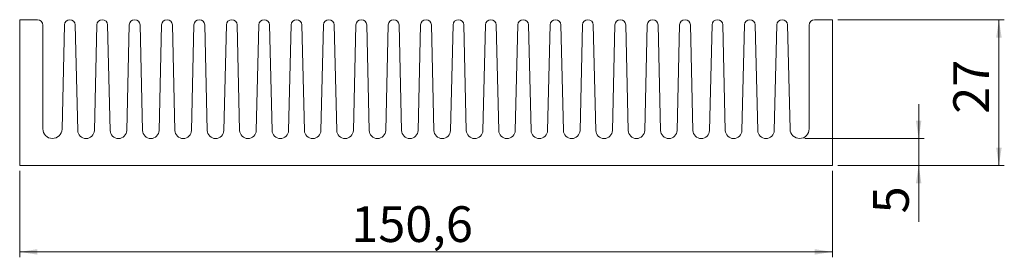
# Model space of a CAD drawing. Units: millimetres. Extents: x 49 to 232, y 88 to 132.
import ezdxf

# ---------------------------------------------------------------- set-up
doc = ezdxf.new("R2010")
doc.units = ezdxf.units.MM
doc.styles.add('SLDTEXTSTYLE0', font='TXT', dxfattribs={"width": 0.75})
doc.dimstyles.new('SLDDIMSTYLE0', dxfattribs={"dimtxt": 6.614583, "dimasz": 3.302, "dimexe": 0, "dimexo": 0.0625, "dimgap": 1.653646, "dimtad": 1, "dimdec": 1, "dimzin": 12, "dimdsep": 46, "dimtxsty": 'SLDTEXTSTYLE0', "dimsah": 1, "dimcen": 0.09, "dimadec": 0, "dimazin": 0, "dimtfac": 1, "dimtdec": 1, "dimtofl": 0, "dimtmove": 0, "dimatfit": 3, "dimfxl": 1, "dimtolj": 1, "dimtzin": 12, "dimarcsym": 0})
doc.dimstyles.new('SLDDIMSTYLE1', dxfattribs={"dimtxt": 6.614583, "dimasz": 3.302, "dimexe": 0, "dimexo": 0.0625, "dimgap": 1.653646, "dimtad": 1, "dimzin": 12, "dimdsep": 46, "dimtxsty": 'SLDTEXTSTYLE0', "dimsah": 1, "dimcen": 0.09, "dimadec": 0, "dimazin": 0, "dimtfac": 1, "dimtofl": 0, "dimtmove": 0, "dimatfit": 3, "dimfxl": 1, "dimtolj": 1, "dimtzin": 12, "dimarcsym": 0})

# ---------------------------------------------------------------- blocks, each defined once
blk = doc.blocks.new('*D1')
at = {"color": 7, "linetype": 'Continuous', "lineweight": 0}
for p, q in [((49.44, 104.27), (49.44, 88.27)), ((200.04, 104.27), (200.04, 88.27)), ((49.44, 89.27), (200.04, 89.27))]:
    blk.add_line(p, q, dxfattribs=at)
for points in [[(49.44, 89.27), (52.74, 88.76), (52.74, 89.78)], [(200.04, 89.27), (196.74, 89.78), (196.74, 88.76)]]:
    blk.add_solid(points, dxfattribs=at)
at = {"color": 7, "linetype": 'Continuous', "lineweight": 0, "insert": (110.89, 97.72), "char_height": 6.615, "attachment_point": 1, "style": 'SLDTEXTSTYLE0'}
blk.add_mtext('150,6', dxfattribs=at)
blk = doc.blocks.new('*D2')
at = {"color": 7, "linetype": 'Continuous', "lineweight": 0}
for p, q in [((201.04, 132.27), (231.91, 132.27)), ((230.91, 105.27), (230.91, 132.27)), ((201.04, 105.27), (231.91, 105.27))]:
    blk.add_line(p, q, dxfattribs=at)
for points in [[(230.91, 132.27), (230.4, 128.97), (231.42, 128.97)], [(230.91, 105.27), (231.42, 108.57), (230.4, 108.57)]]:
    blk.add_solid(points, dxfattribs=at)
at = {"color": 7, "linetype": 'Continuous', "lineweight": 0, "insert": (222.46, 114.84), "char_height": 6.615, "attachment_point": 1, "rotation": 90, "style": 'SLDTEXTSTYLE0'}
blk.add_mtext('27', dxfattribs=at)
blk = doc.blocks.new('*D3')
at = {"color": 7, "linetype": 'Continuous', "lineweight": 0}
for p, q in [((216.04, 110.27), (216.04, 116.62)), ((194.97, 110.27), (217.04, 110.27)), ((216.04, 105.27), (216.04, 110.27)), ((201.04, 105.27), (217.04, 105.27)), ((216.04, 105.27), (216.04, 94.81))]:
    blk.add_line(p, q, dxfattribs=at)
for points in [[(216.04, 110.27), (216.55, 113.57), (215.53, 113.57)], [(216.04, 105.27), (215.53, 101.97), (216.55, 101.97)]]:
    blk.add_solid(points, dxfattribs=at)
at = {"color": 7, "linetype": 'Continuous', "lineweight": 0, "insert": (207.59, 96.4), "char_height": 6.61, "attachment_point": 1, "rotation": 90, "style": 'SLDTEXTSTYLE0'}
blk.add_mtext('5', dxfattribs=at)

msp = doc.modelspace()

# ---------------------------------------------------------------- linework, layer by layer
at = {"color": 7, "linetype": 'Continuous', "lineweight": 15}
for p, q in [((49.443, 132.27), (49.443, 105.27)), ((52.743, 132.27), (49.443, 132.27)), ((200.043, 132.27), (196.743, 132.27)), ((200.043, 105.27), (200.043, 132.27)), ((53.743, 112.041), (53.743, 131.27)), ((57.743, 131.294), (57.284, 111.999)), ((60.207, 111.77), (59.743, 131.294)), ((63.743, 131.294), (63.279, 111.77)), ((66.207, 111.77), (65.743, 131.294)), ((69.743, 131.294), (69.279, 111.77)), ((72.207, 111.77), (71.743, 131.294)), ((75.743, 131.294), (75.279, 111.77)), ((78.207, 111.77), (77.743, 131.294)), ((81.743, 131.294), (81.279, 111.77)), ((84.207, 111.77), (83.743, 131.294)), ((87.743, 131.294), (87.279, 111.77)), ((90.207, 111.77), (89.743, 131.294)), ((93.743, 131.294), (93.279, 111.77)), ((96.207, 111.77), (95.743, 131.294)), ((99.743, 131.294), (99.279, 111.77)), ((102.207, 111.77), (101.743, 131.294)), ((105.743, 131.294), (105.279, 111.77)), ((108.207, 111.77), (107.743, 131.294)), ((111.743, 131.294), (111.279, 111.77)), ((114.207, 111.77), (113.743, 131.294)), ((117.743, 131.294), (117.279, 111.77)), ((120.207, 111.77), (119.743, 131.294)), ((123.743, 131.294), (123.279, 111.77)), ((126.207, 111.77), (125.743, 131.294)), ((129.743, 131.294), (129.279, 111.77)), ((132.207, 111.77), (131.743, 131.294)), ((135.743, 131.294), (135.279, 111.77)), ((138.207, 111.77), (137.743, 131.294)), ((141.743, 131.294), (141.279, 111.77)), ((144.207, 111.77), (143.743, 131.294)), ((147.743, 131.294), (147.279, 111.77)), ((150.207, 111.77), (149.743, 131.294)), ((153.743, 131.294), (153.279, 111.77)), ((156.207, 111.77), (155.743, 131.294)), ((159.743, 131.294), (159.279, 111.77)), ((162.207, 111.77), (161.743, 131.294)), ((165.743, 131.294), (165.279, 111.77)), ((168.207, 111.77), (167.743, 131.294)), ((171.743, 131.294), (171.279, 111.77)), ((174.207, 111.77), (173.743, 131.294)), ((177.743, 131.294), (177.279, 111.77)), ((180.207, 111.77), (179.743, 131.294)), ((183.743, 131.294), (183.279, 111.77)), ((186.207, 111.77), (185.743, 131.294)), ((189.743, 131.294), (189.279, 111.77)), ((192.202, 111.999), (191.743, 131.294)), ((195.743, 131.27), (195.743, 112.041)), ((49.443, 105.27), (200.043, 105.27))]:
    msp.add_line(p, q, dxfattribs=at)
for centre, radius, start, end in [((52.743, 131.27), 1, 0, 90), ((58.743, 131.27), 1, 1.36314, 178.63686), ((64.743, 131.27), 1, 1.36314, 178.63686), ((70.743, 131.27), 1, 1.36314, 178.63686), ((76.743, 131.27), 1, 1.36314, 178.63686), ((82.743, 131.27), 1, 1.36314, 178.63686), ((88.743, 131.27), 1, 1.36314, 178.63686), ((94.743, 131.27), 1, 1.36314, 178.63686), ((100.743, 131.27), 1, 1.36314, 178.63686), ((106.743, 131.27), 1, 1.36314, 178.63686), ((112.743, 131.27), 1, 1.36314, 178.63686), ((118.743, 131.27), 1, 1.36314, 178.63686), ((124.743, 131.27), 1, 1.36314, 178.63686), ((130.743, 131.27), 1, 1.36314, 178.63686), ((136.743, 131.27), 1, 1.36314, 178.63686), ((142.743, 131.27), 1, 1.36314, 178.63686), ((148.743, 131.27), 1, 1.36314, 178.63686), ((154.743, 131.27), 1, 1.36314, 178.63686), ((160.743, 131.27), 1, 1.36314, 178.63686), ((166.743, 131.27), 1, 1.36314, 178.63686), ((172.743, 131.27), 1, 1.36314, 178.63686), ((178.743, 131.27), 1, 1.36314, 178.63686), ((184.743, 131.27), 1, 1.36314, 178.63686), ((190.743, 131.27), 1, 1.36316, 178.63684), ((196.743, 131.27), 1, 90, 180), ((55.514, 112.041), 1.771, 180, 358.63684), ((61.743, 111.806), 1.536, 181.36316, 358.63684), ((67.743, 111.806), 1.536, 181.36316, 358.63681), ((73.743, 111.806), 1.536, 181.36316, 358.63681), ((79.743, 111.806), 1.536, 181.36316, 358.63681), ((85.743, 111.806), 1.536, 181.36316, 358.63681), ((91.743, 111.806), 1.536, 181.36316, 358.63681), ((97.743, 111.806), 1.536, 181.36316, 358.63681), ((103.743, 111.806), 1.536, 181.36316, 358.63681), ((109.743, 111.806), 1.536, 181.36316, 358.63681), ((115.743, 111.806), 1.536, 181.36316, 358.63681), ((121.743, 111.806), 1.536, 181.36316, 358.63681), ((127.743, 111.806), 1.536, 181.36316, 358.63681), ((133.743, 111.806), 1.536, 181.36316, 358.63681), ((139.743, 111.806), 1.536, 181.36316, 358.63681), ((145.743, 111.806), 1.536, 181.36316, 358.63681), ((151.743, 111.806), 1.536, 181.36316, 358.63681), ((157.743, 111.806), 1.536, 181.36316, 358.63681), ((163.743, 111.806), 1.536, 181.36316, 358.63681), ((169.743, 111.806), 1.536, 181.36316, 358.63681), ((175.743, 111.806), 1.536, 181.36319, 358.63681), ((181.743, 111.806), 1.536, 181.36316, 358.63681), ((187.743, 111.806), 1.536, 181.36316, 358.63681), ((193.972, 112.041), 1.771, 181.36317, 0)]:
    msp.add_arc(centre, radius, start, end, dxfattribs=at)

# ---------------------------------------------------------------- dimensions: what is measured, and where the dimension line sits
at = {"color": 7, "linetype": 'Continuous', "lineweight": 0}
for base, p2, picture, middle in [((230.907, 132.27), (200.043, 132.27), '*D2', (230.907, 119.725)), ((216.043, 110.27), (193.972, 110.27), '*D3', (216.043, 98.84))]:
    dim = msp.add_linear_dim(base=base, p1=(200.043, 105.27), p2=p2, angle=90, dimstyle='SLDDIMSTYLE1', dxfattribs=at)
    dim.commit()
    dim.dimension.update_dxf_attribs({"geometry": picture, "text_midpoint": middle, "dimtype": 160})
dim = msp.add_linear_dim(base=(200.043, 89.27), p1=(49.443, 105.27), p2=(200.043, 105.27), dimstyle='SLDDIMSTYLE0', dxfattribs=at)
dim.commit()
dim.dimension.update_dxf_attribs({"geometry": '*D1', "text_midpoint": (121.879, 89.27), "dimtype": 160})

doc.saveas('drawing.dxf')
